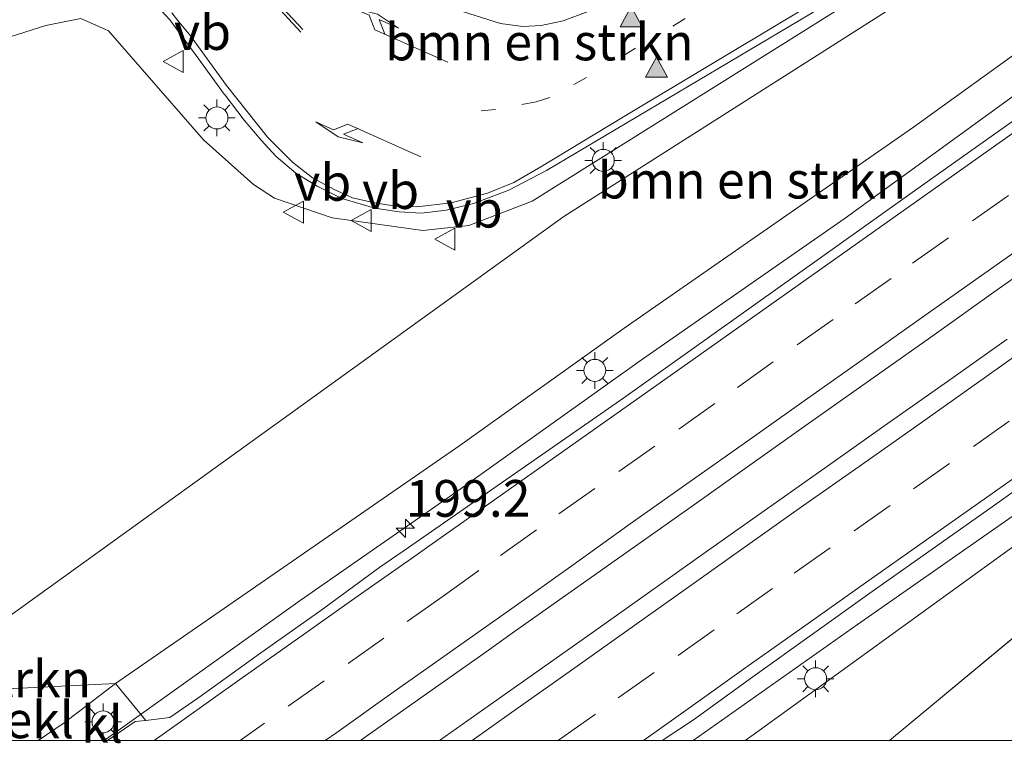
# Model space of a CAD drawing. Units: metres. Extents: x 229999 to 240002, y 581248 to 586195.
# Drawn here: x 235301 to 235368, y 581250 to 581299 of the extents above; entities that cross this region are included whole.
import ezdxf
from ezdxf.enums import TextEntityAlignment as Align

# ---------------------------------------------------------------- set-up
doc = ezdxf.new("R2010")
doc.units = ezdxf.units.M
doc.linetypes.add('VW-1-3_STREEP', pattern=[4, 1, -3])
doc.linetypes.add('VW-3-9_STREEP', pattern=[12, 3, -9])
doc.layers.get('0').update_dxf_attribs({"lineweight": 25})
for name, color, linetype, lineweight in [('B-ME-AM-KILOMETR-S-B1', 7, 'Continuous', 18), ('B-ME-BV-GELEIDECONSTRUCTIE-GELEIDERAIL-L-B1', 213, 'BV-GELEIDERAIL', 18), ('B-ME-GR-BOMENSTRUIKEN-GV-B6', 93, 'Continuous', 18), ('B-ME-GW-KRUINLIJN-L-B1', 93, 'Continuous', 18), ('B-ME-GW-TEENLIJN-L-B1', 93, 'Continuous', 18), ('B-ME-IE-GRASLAND-GV-B6', 93, 'Continuous', 18), ('B-ME-IE-MEUBILAIR_WEGMEUBILAIR-LICHTMAST-S-B1', 8, 'Continuous', 18), ('B-ME-OB-BEKLEDING-GV-B6', 253, 'Continuous', 18), ('B-ME-VH-VERH_SOORT-BITUMEN-GV-B6', 8, 'IE-TERREINAFSCHEIDING-NATUURLIJK-HOUTWAL', 18), ('B-ME-VH-VERH_SOORT-KLINKERS-GV-B6', 8, 'IE-TERREINAFSCHEIDING-NATUURLIJK-HOUTWAL', 18), ('B-ME-VH-VERH_SOORT-TEGELS-GV-B6', 8, 'Continuous', 18), ('B-ME-VW-MARKERING-13STREEP-045-L-B1', 255, 'VW-1-3_STREEP', 18), ('B-ME-VW-MARKERING-39STREEP-015-L-B1', 255, 'VW-3-9_STREEP', 18), ('B-ME-VW-MARKERING-PIJLLI750-S-B1', 7, 'Continuous', 18), ('B-ME-VW-MARKERING-PIJLRE750-S-B1', 7, 'Continuous', 18), ('B-ME-VW-MARKERING-STREEP-015-L-B1', 7, 'Continuous', 18), ('B-ME-VW-MARKERING-VLAKMARK-S-B1', 7, 'Continuous', 18), ('B-ME-VW-MEUBILAIR_WEGMEUBILAIR-VERKEERSBORD-S-B1', 8, 'Continuous', 18)]:
    doc.layers.add(name, color=color, linetype=linetype, lineweight=lineweight)
doc.styles.add('NLCS-ISO', font='NLCS-ISO.TTF')
doc.linetypes.add('BV-GELEIDERAIL', pattern='A,10,-3,[108,NLCS.SHX,S=1,R=0,X=0,Y=0],-3', length=16)
doc.linetypes.add('IE-TERREINAFSCHEIDING-NATUURLIJK-HOUTWAL', pattern='A,7,-1.5,[67,NLCS.SHX,S=0.75,R=45,X=0,Y=0],-1.5,7,-1.5,[70,NLCS.SHX,S=0.75,R=0,X=0,Y=0],-1.5', length=20)

# ---------------------------------------------------------------- blocks, each defined once
blk = doc.blocks.new('hecto')
for p, q in [((0, 0.625), (-0.625, 0)), ((0, -0.625), (0, 0.625)), ((-0.625, 0), (0.625, 0)), ((0.625, 0), (0, -0.625))]:
    blk.add_line(p, q)
blk = doc.blocks.new('verfsymbol')
for color in [252, 253]:
    blk.add_hatch(color=color).paths.add_polyline_path([(0.75, -0.625), (0, 0.75), (-0.75, -0.625)])
blk.add_lwpolyline([(0.75, -0.625), (0, 0.75), (-0.75, -0.625)], close=True)
blk = doc.blocks.new('pijll')
for p, q in [((5.7, 1.05, 0.1), (4, 0.75, 0.1)), ((4, 0.75, 0.1), (5.45, 0.75, 0.1)), ((5.45, 0.75, 0.1), (4.7, 0, 0.1)), ((6.2, 0.75, 0.1), (5.45, 0, 0.1)), ((7.5, 0.75, 0.1), (5.7, 1.05, 0.1)), ((7.5, 0.75, 0.1), (6.2, 0.75, 0.1)), ((0, 0, 0.1), (5.45, 0, 0.1))]:
    blk.add_line(p, q)
blk = doc.blocks.new('pijlr')
for p, q in [((0, 0, 0.1), (5.45, 0, 0.1)), ((5.45, -0.75, 0.1), (4.7, 0, 0.1)), ((6.2, -0.75, 0.1), (5.45, 0, 0.1)), ((4, -0.75, 0.1), (5.45, -0.75, 0.1)), ((5.7, -1.05, 0.1), (4, -0.75, 0.1)), ((7.5, -0.75, 0.1), (5.7, -1.05, 0.1)), ((7.5, -0.75, 0.1), (6.2, -0.75, 0.1))]:
    blk.add_line(p, q)
blk = doc.blocks.new('lantaarnpaal')
for p, q in [((-0.884, 0.884), (-0.53, 0.53)), ((0, 0.75), (0, 1.25)), ((0.53, 0.53), (0.884, 0.884)), ((-0.75, 0), (-1.25, 0)), ((0.75, 0), (1.25, 0)), ((-0.53, -0.53), (-0.884, -0.884)), ((0.53, -0.53), (0.884, -0.884)), ((0, -0.75), (0, -1.25))]:
    blk.add_line(p, q)
blk.add_circle((0, 0), 0.75)
blk = doc.blocks.new('verkeersbord')
for p, q in [((0, 0.75), (-0.75, -0.625)), ((0.75, -0.625), (0, 0.75)), ((-0.75, -0.625), (0.75, -0.625))]:
    blk.add_line(p, q)

msp = doc.modelspace()

# ---------------------------------------------------------------- linework, layer by layer
at = {"layer": 'B-ME-BV-GELEIDECONSTRUCTIE-GELEIDERAIL-L-B1'}
for points in [[(235462.63, 581359.399, 7.275), (235449.333, 581350.588, 7.413), (235438.832, 581343.228, 7.756), (235428.328, 581335.839, 7.753), (235418.682, 581329.223, 7.792), (235407.587, 581321.278, 7.839), (235394.034, 581311.627, 7.918), (235382.906, 581303.611, 7.914), (235371.29, 581295.647, 8.005), (235357.439, 581285.592, 8.064), (235343.566, 581275.93, 8.124), (235331.062, 581267.003, 8.431), (235320.301, 581259.534, 8.483), (235306.9663, 581250, 8.7562)], [(235462.63, 581359.399, 7.275), (235449.333, 581350.588, 7.413), (235438.832, 581343.228, 7.756), (235428.328, 581335.839, 7.753), (235418.682, 581329.223, 7.792), (235407.587, 581321.278, 7.839), (235394.034, 581311.627, 7.918), (235382.906, 581303.611, 7.914), (235371.29, 581295.647, 8.005), (235357.439, 581285.592, 8.064), (235343.566, 581275.93, 8.124), (235331.062, 581267.003, 8.431), (235320.301, 581259.534, 8.483), (235306.9663, 581250, 8.7562)], [(235347.0888, 581250, 8.4282), (235358.274, 581257.914, 8.187), (235374.548, 581269.268, 8.147), (235388.631, 581279.393, 8.104), (235400.563, 581287.697, 8.025), (235411.453, 581295.443, 7.95), (235424.894, 581305.067, 7.208)], [(235347.0888, 581250, 8.4282), (235358.274, 581257.914, 8.187), (235374.548, 581269.268, 8.147), (235388.631, 581279.393, 8.104), (235400.563, 581287.697, 8.025), (235411.453, 581295.443, 7.95), (235424.894, 581305.067, 7.208)]]:
    msp.add_polyline3d(points, dxfattribs=at)
at = {"layer": 'B-ME-GR-BOMENSTRUIKEN-GV-B6'}
for points in [[(235283.127, 581283.712, 2.565), (235293.545, 581292.661, 2.655), (235300.621, 581297.961, 2.667), (235302.991, 581298.699, 2.667), (235305.373, 581299.192, 2.667), (235307.26, 581298.335, 2.7), (235313.721, 581290.918, 2.715), (235317.122, 581287.872, 2.745), (235318.568, 581286.934, 2.748), (235322.486, 581285.616, 2.754), (235328.671, 581284.742, 2.79), (235331.8, 581285.09, 2.79), (235336.126, 581286.747, 2.739), (235358.657, 581300.895, 3.273), (235376.893, 581312.192, 3.888), (235392.809, 581321.683, 4.638), (235401.825, 581326.776, 5.226), (235406.489, 581328.519, 5.394), (235407.153, 581326.922, 5.598), (235388.96, 581317.805, 4.599), (235366.914, 581303.919, 3.687), (235338.282, 581285.691, 2.955), (235296.186, 581255.388, 2.886), (235283.127, 581283.712, 2.565)], [(235296.186, 581255.388, 2.886), (235338.282, 581285.691, 2.955), (235366.914, 581303.919, 3.687), (235388.96, 581317.805, 4.599), (235407.153, 581326.922, 5.598), (235408.388, 581323.952, 6.912), (235394.577, 581314.658, 7.068), (235378.23, 581303.438, 7.2), (235362.097, 581291.79, 7.266), (235342.388, 581278.089, 7.482), (235331.185, 581270.102, 7.662), (235307.741, 581253.883, 7.836), (235297.113, 581253.377, 3.936), (235296.186, 581255.388, 2.886)], [(235360.4556, 581250, 4.1826), (235350.6282, 581250, 7.4983), (235351.334, 581250.509, 7.488), (235377.552, 581269.478, 7.359), (235392.742, 581280.54, 7.269), (235403.12, 581288.696, 7.209), (235417.155, 581298.902, 7.188), (235418.407, 581298.116, 6.888), (235360.4556, 581250, 4.1826)], [(235360.4556, 581250, 4.1826), (235350.6282, 581250, 7.4983), (235351.334, 581250.509, 7.488), (235377.552, 581269.478, 7.359), (235392.742, 581280.54, 7.269), (235403.12, 581288.696, 7.209), (235417.155, 581298.902, 7.188), (235418.407, 581298.116, 6.888), (235360.4556, 581250, 4.1826)], [(235360.4556, 581250, 4.1826), (235418.407, 581298.116, 6.888), (235418.602, 581297.993, 6.756), (235409.58, 581287.525, 6.262), (235403.119, 581280.881, 5.972), (235398.569, 581276.374, 5.787), (235398.916, 581272.407, 5.705), (235396.391, 581269.401, 5.721), (235384.549, 581255.679, 4.839), (235379.5507, 581250, 4.6375), (235360.4556, 581250, 4.1826)], [(235360.4556, 581250, 4.1826), (235418.407, 581298.116, 6.888), (235418.602, 581297.993, 6.756), (235409.58, 581287.525, 6.262), (235403.119, 581280.881, 5.972), (235398.569, 581276.374, 5.787), (235398.916, 581272.407, 5.705), (235396.391, 581269.401, 5.721), (235384.549, 581255.679, 4.839), (235379.5507, 581250, 4.6375), (235360.4556, 581250, 4.1826)]]:
    msp.add_polyline3d(points, dxfattribs=at)
at = {"layer": 'B-ME-GW-KRUINLIJN-L-B1'}
msp.add_polyline3d([(235302.471, 581250, 7.8567), (235304.237, 581251.219, 7.851), (235307.741, 581253.883, 7.836)], dxfattribs=at)
msp.add_polyline3d([(235302.471, 581250, 7.8567), (235304.237, 581251.219, 7.851), (235307.741, 581253.883, 7.836)], dxfattribs=at)
at = {"layer": 'B-ME-GW-TEENLIJN-L-B1'}
msp.add_line((235418.407, 581298.116, 6.888), (235360.4556, 581250, 4.1826), dxfattribs=at)
msp.add_line((235418.407, 581298.116, 6.888), (235360.4556, 581250, 4.1826), dxfattribs=at)
msp.add_polyline3d([(235296.186, 581255.388, 2.886), (235338.282, 581285.691, 2.955), (235366.914, 581303.919, 3.687), (235388.96, 581317.805, 4.599), (235407.153, 581326.922, 5.598)], dxfattribs=at)
at = {"layer": 'B-ME-IE-GRASLAND-GV-B6'}
for points in [[(235457.381, 581354.497, 7.101), (235452.358, 581351.081, 7.119), (235445.554, 581346.335, 7.038), (235438.301, 581341.274, 6.999), (235433.037, 581337.633, 7.005), (235424.631, 581331.852, 6.966), (235417.887, 581326.894, 7.098), (235407.326, 581319.428, 7.122), (235393, 581309.325, 7.278), (235380.408, 581300.366, 7.344), (235363.181, 581288.171, 7.419), (235342.363, 581273.337, 7.665), (235327.703, 581263.155, 7.67), (235325.75, 581261.819, 7.686), (235321.712, 581258.869, 7.781), (235317.633, 581255.977, 7.837), (235313.575, 581253.056, 7.884), (235311.438, 581251.57, 7.886), (235309.795, 581251.381, 7.92)], [(235376.893, 581312.192, 3.888), (235358.657, 581300.895, 3.273), (235336.126, 581286.747, 2.739), (235331.8, 581285.09, 2.79), (235328.671, 581284.742, 2.79), (235322.486, 581285.616, 2.754), (235318.568, 581286.934, 2.748), (235317.122, 581287.872, 2.745), (235313.721, 581290.918, 2.715), (235307.26, 581298.335, 2.7), (235305.373, 581299.192, 2.667), (235302.991, 581298.699, 2.667), (235300.621, 581297.961, 2.667)], [(235309.795, 581251.381, 7.92), (235307.741, 581253.883, 7.836), (235331.185, 581270.102, 7.662), (235342.388, 581278.089, 7.482), (235362.097, 581291.79, 7.266), (235378.23, 581303.438, 7.2)], [(235310.623, 581299.978, 2.505), (235311.431, 581299.081, 2.496), (235313.216, 581296.659, 2.508), (235315.144, 581294.017, 2.55), (235315.198, 581293.95, 2.565), (235316.491, 581292.256, 2.58), (235317.653, 581290.888, 2.619), (235318.678, 581289.776, 2.625), (235320.02, 581288.659, 2.622), (235321.476, 581287.773, 2.622), (235323.14, 581286.931, 2.631), (235325.409, 581286.272, 2.727), (235327.05, 581286.006, 2.733), (235328.582, 581285.913, 2.724), (235330.262, 581286.136, 2.736), (235332.114, 581286.584, 2.736), (235334.535, 581287.487, 2.778), (235337.096, 581288.838, 2.826), (235361.896, 581303.562, 3.441)], [(235377.552, 581269.478, 7.359), (235351.334, 581250.509, 7.488), (235350.6282, 581250, 7.4983), (235344.9674, 581250, 7.6274), (235347.1, 581251.41, 7.588), (235351.152, 581254.338, 7.518), (235355.218, 581257.249, 7.46), (235359.29, 581260.151, 7.402), (235363.375, 581263.035, 7.371), (235367.452, 581265.929, 7.331), (235371.528, 581268.824, 7.305)], [(235377.552, 581269.478, 7.359), (235351.334, 581250.509, 7.488), (235350.6282, 581250, 7.4983), (235344.9674, 581250, 7.6274), (235347.1, 581251.41, 7.588), (235351.152, 581254.338, 7.518), (235355.218, 581257.249, 7.46), (235359.29, 581260.151, 7.402), (235363.375, 581263.035, 7.371), (235367.452, 581265.929, 7.331), (235371.528, 581268.824, 7.305)]]:
    msp.add_polyline3d(points, dxfattribs=at)
at = {"layer": 'B-ME-OB-BEKLEDING-GV-B6'}
msp.add_polyline3d([(235298.6703, 581250, 6.4088), (235297.113, 581253.377, 3.936), (235307.741, 581253.883, 7.836), (235304.237, 581251.219, 7.851), (235302.471, 581250, 7.8567), (235298.6703, 581250, 6.4088)], dxfattribs=at)
msp.add_polyline3d([(235298.6703, 581250, 6.4088), (235297.113, 581253.377, 3.936), (235307.741, 581253.883, 7.836), (235304.237, 581251.219, 7.851), (235302.471, 581250, 7.8567), (235298.6703, 581250, 6.4088)], dxfattribs=at)
at = {"layer": 'B-ME-VH-VERH_SOORT-BITUMEN-GV-B6'}
for points in [[(235307.1869, 581250, 8.0046), (235309.071, 581251.297, 8.017), (235309.795, 581251.381, 7.92), (235311.438, 581251.57, 7.886), (235313.575, 581253.056, 7.884), (235317.633, 581255.977, 7.837), (235321.712, 581258.869, 7.781), (235325.75, 581261.819, 7.686), (235327.703, 581263.155, 7.67), (235342.363, 581273.337, 7.665), (235363.181, 581288.171, 7.419), (235380.408, 581300.366, 7.344), (235393, 581309.325, 7.278), (235407.326, 581319.428, 7.122), (235417.887, 581326.894, 7.098), (235424.631, 581331.852, 6.966), (235433.037, 581337.633, 7.005), (235438.301, 581341.274, 6.999), (235445.554, 581346.335, 7.038), (235452.358, 581351.081, 7.119), (235457.381, 581354.497, 7.101)], [(235307.1869, 581250, 8.0046), (235309.071, 581251.297, 8.017), (235309.795, 581251.381, 7.92), (235311.438, 581251.57, 7.886), (235313.575, 581253.056, 7.884), (235317.633, 581255.977, 7.837), (235321.712, 581258.869, 7.781), (235325.75, 581261.819, 7.686), (235327.703, 581263.155, 7.67), (235342.363, 581273.337, 7.665), (235363.181, 581288.171, 7.419), (235380.408, 581300.366, 7.344), (235393, 581309.325, 7.278), (235407.326, 581319.428, 7.122), (235417.887, 581326.894, 7.098), (235424.631, 581331.852, 6.966), (235433.037, 581337.633, 7.005), (235438.301, 581341.274, 6.999), (235445.554, 581346.335, 7.038), (235452.358, 581351.081, 7.119), (235457.381, 581354.497, 7.101)], [(235361.896, 581303.562, 3.441), (235337.096, 581288.838, 2.826), (235334.535, 581287.487, 2.778), (235332.114, 581286.584, 2.736), (235330.262, 581286.136, 2.736), (235328.582, 581285.913, 2.724), (235327.05, 581286.006, 2.733), (235325.409, 581286.272, 2.727), (235323.14, 581286.931, 2.631), (235321.476, 581287.773, 2.622), (235320.02, 581288.659, 2.622), (235318.678, 581289.776, 2.625), (235317.653, 581290.888, 2.619), (235316.491, 581292.256, 2.58), (235315.198, 581293.95, 2.565), (235315.144, 581294.017, 2.55), (235313.216, 581296.659, 2.508), (235311.431, 581299.081, 2.496), (235310.623, 581299.978, 2.505)], [(235361.896, 581303.562, 3.441), (235337.096, 581288.838, 2.826), (235334.535, 581287.487, 2.778), (235332.114, 581286.584, 2.736), (235330.262, 581286.136, 2.736), (235328.582, 581285.913, 2.724), (235327.05, 581286.006, 2.733), (235325.409, 581286.272, 2.727), (235323.14, 581286.931, 2.631), (235321.476, 581287.773, 2.622), (235320.02, 581288.659, 2.622), (235318.678, 581289.776, 2.625), (235317.653, 581290.888, 2.619), (235316.491, 581292.256, 2.58), (235315.198, 581293.95, 2.565), (235315.144, 581294.017, 2.55), (235313.216, 581296.659, 2.508), (235311.431, 581299.081, 2.496), (235310.623, 581299.978, 2.505)], [(235371.661, 581283.424, 7.603), (235367.577, 581280.54, 7.627), (235363.5, 581277.646, 7.661), (235359.419, 581274.756, 7.697), (235355.334, 581271.873, 7.736), (235351.259, 581268.977, 7.781), (235347.175, 581266.091, 7.829), (235343.09, 581263.208, 7.887), (235339.011, 581260.315, 7.942), (235334.923, 581257.437, 7.988), (235332.816, 581255.933, 8.018), (235328.91, 581253.18, 8.076), (235324.829, 581250.292, 8.134), (235324.4144, 581250, 8.1388), (235307.1869, 581250, 8.0046)], [(235371.661, 581283.424, 7.603), (235367.577, 581280.54, 7.627), (235363.5, 581277.646, 7.661), (235359.419, 581274.756, 7.697), (235355.334, 581271.873, 7.736), (235351.259, 581268.977, 7.781), (235347.175, 581266.091, 7.829), (235343.09, 581263.208, 7.887), (235339.011, 581260.315, 7.942), (235334.923, 581257.437, 7.988), (235332.816, 581255.933, 8.018), (235328.91, 581253.18, 8.076), (235324.829, 581250.292, 8.134), (235324.4144, 581250, 8.1388), (235307.1869, 581250, 8.0046)], [(235329.8089, 581250, 8.0829), (235331.745, 581251.359, 8.054), (235335.825, 581254.248, 8), (235339.912, 581257.128, 7.947), (235343.986, 581260.027, 7.894), (235348.068, 581262.915, 7.83), (235352.142, 581265.814, 7.787), (235356.228, 581268.695, 7.743), (235360.31, 581271.583, 7.702), (235364.405, 581274.452, 7.666), (235368.484, 581277.344, 7.625)], [(235329.8089, 581250, 8.0829), (235331.745, 581251.359, 8.054), (235335.825, 581254.248, 8), (235339.912, 581257.128, 7.947), (235343.986, 581260.027, 7.894), (235348.068, 581262.915, 7.83), (235352.142, 581265.814, 7.787), (235356.228, 581268.695, 7.743), (235360.31, 581271.583, 7.702), (235364.405, 581274.452, 7.666), (235368.484, 581277.344, 7.625)], [(235371.528, 581268.824, 7.305), (235367.452, 581265.929, 7.331), (235363.375, 581263.035, 7.371), (235359.29, 581260.151, 7.402), (235355.218, 581257.249, 7.46), (235351.152, 581254.338, 7.518), (235347.1, 581251.41, 7.588), (235344.9674, 581250, 7.6274), (235329.8089, 581250, 8.0829)], [(235371.528, 581268.824, 7.305), (235367.452, 581265.929, 7.331), (235363.375, 581263.035, 7.371), (235359.29, 581260.151, 7.402), (235355.218, 581257.249, 7.46), (235351.152, 581254.338, 7.518), (235347.1, 581251.41, 7.588), (235344.9674, 581250, 7.6274), (235329.8089, 581250, 8.0829)]]:
    msp.add_polyline3d(points, dxfattribs=at)
at = {"layer": 'B-ME-VH-VERH_SOORT-KLINKERS-GV-B6'}
msp.add_polyline3d([(235307.1869, 581250, 8.0046), (235302.471, 581250, 7.8567), (235304.237, 581251.219, 7.851), (235307.741, 581253.883, 7.836), (235309.795, 581251.381, 7.92), (235309.071, 581251.297, 8.017), (235307.1869, 581250, 8.0046)], dxfattribs=at)
msp.add_polyline3d([(235307.1869, 581250, 8.0046), (235302.471, 581250, 7.8567), (235304.237, 581251.219, 7.851), (235307.741, 581253.883, 7.836), (235309.795, 581251.381, 7.92), (235309.071, 581251.297, 8.017), (235307.1869, 581250, 8.0046)], dxfattribs=at)
at = {"layer": 'B-ME-VH-VERH_SOORT-TEGELS-GV-B6'}
for points in [[(235324.4144, 581250, 8.1388), (235324.829, 581250.292, 8.134), (235328.91, 581253.18, 8.076), (235332.816, 581255.933, 8.018), (235334.923, 581257.437, 7.988), (235339.011, 581260.315, 7.942), (235343.09, 581263.208, 7.887), (235347.175, 581266.091, 7.829), (235351.259, 581268.977, 7.781), (235355.334, 581271.873, 7.736), (235359.419, 581274.756, 7.697), (235363.5, 581277.646, 7.661), (235367.577, 581280.54, 7.627), (235371.661, 581283.424, 7.603)], [(235324.4144, 581250, 8.1388), (235324.829, 581250.292, 8.134), (235328.91, 581253.18, 8.076), (235332.816, 581255.933, 8.018), (235334.923, 581257.437, 7.988), (235339.011, 581260.315, 7.942), (235343.09, 581263.208, 7.887), (235347.175, 581266.091, 7.829), (235351.259, 581268.977, 7.781), (235355.334, 581271.873, 7.736), (235359.419, 581274.756, 7.697), (235363.5, 581277.646, 7.661), (235367.577, 581280.54, 7.627), (235371.661, 581283.424, 7.603)], [(235368.484, 581277.344, 7.625), (235364.405, 581274.452, 7.666), (235360.31, 581271.583, 7.702), (235356.228, 581268.695, 7.743), (235352.142, 581265.814, 7.787), (235348.068, 581262.915, 7.83), (235343.986, 581260.027, 7.894), (235339.912, 581257.128, 7.947), (235335.825, 581254.248, 8), (235331.745, 581251.359, 8.054), (235329.8089, 581250, 8.0829), (235324.4144, 581250, 8.1388)], [(235368.484, 581277.344, 7.625), (235364.405, 581274.452, 7.666), (235360.31, 581271.583, 7.702), (235356.228, 581268.695, 7.743), (235352.142, 581265.814, 7.787), (235348.068, 581262.915, 7.83), (235343.986, 581260.027, 7.894), (235339.912, 581257.128, 7.947), (235335.825, 581254.248, 8), (235331.745, 581251.359, 8.054), (235329.8089, 581250, 8.0829), (235324.4144, 581250, 8.1388)]]:
    msp.add_polyline3d(points, dxfattribs=at)
at = {"layer": 'B-ME-VW-MARKERING-13STREEP-045-L-B1'}
msp.add_polyline3d([(235415.793, 581340.378, 5.905), (235398.677, 581330.326, 5.131), (235384.192, 581321.664, 4.324), (235370.517, 581313.485, 3.763), (235360.28, 581307.397, 3.334), (235343.167, 581297.157, 2.884), (235339.826, 581295.172, 2.818), (235337.315, 581293.81, 2.782), (235336.389, 581293.511, 2.776), (235333.609, 581292.977, 2.713), (235332.646, 581292.883, 2.713)], dxfattribs=at)
at = {"layer": 'B-ME-VW-MARKERING-39STREEP-015-L-B1'}
for points in [[(235330.047, 581259.844, 7.825), (235333.964, 581262.619, 7.776), (235337.943, 581265.438, 7.732), (235342.025, 581268.326, 7.672), (235346.107, 581271.214, 7.621), (235350.101, 581274.051, 7.573), (235354.176, 581276.947, 7.525), (235358.117, 581279.742, 7.484), (235362.039, 581282.51, 7.451), (235366.124, 581285.393, 7.42), (235370.068, 581288.182, 7.385), (235373.985, 581290.956, 7.358), (235377.973, 581293.775, 7.336), (235381.897, 581296.539, 7.318), (235385.04, 581298.753, 7.298)], [(235337.8782, 581250, 7.8284), (235337.985, 581250.076, 7.827), (235341.984, 581252.915, 7.773), (235346.064, 581255.807, 7.719), (235350.052, 581258.629, 7.653), (235353.972, 581261.398, 7.591), (235358.056, 581264.283, 7.543), (235362.095, 581267.142, 7.51), (235366.174, 581270.035, 7.474), (235370.25, 581272.915, 7.449)], [(235337.8782, 581250, 7.8284), (235337.985, 581250.076, 7.827), (235341.984, 581252.915, 7.773), (235346.064, 581255.807, 7.719), (235350.052, 581258.629, 7.653), (235353.972, 581261.398, 7.591), (235358.056, 581264.283, 7.543), (235362.095, 581267.142, 7.51), (235366.174, 581270.035, 7.474), (235370.25, 581272.915, 7.449)], [(235330.047, 581259.844, 7.825), (235326.018, 581256.982, 7.878), (235321.946, 581254.081, 7.928), (235317.873, 581251.18, 7.98), (235316.2163, 581250, 7.9992)], [(235330.047, 581259.844, 7.825), (235326.018, 581256.982, 7.878), (235321.946, 581254.081, 7.928), (235317.873, 581251.18, 7.98), (235316.2163, 581250, 7.9992)]]:
    msp.add_polyline3d(points, dxfattribs=at)
at = {"layer": 'B-ME-VW-MARKERING-STREEP-015-L-B1'}
msp.add_line((235318.397, 581300.351, 2.52), (235320.355, 581298.255, 2.519), dxfattribs=at)
for points in [[(235469.824, 581361.734, 7.062), (235464.048, 581358.037, 7.153), (235456.279, 581352.874, 7.123), (235448.474, 581347.571, 7.057), (235442.473, 581343.41, 7.015), (235428.753, 581333.801, 6.982), (235415.883, 581324.722, 7.063), (235404.814, 581316.887, 7.18), (235392.815, 581308.352, 7.228), (235378.285, 581298.043, 7.348), (235362.879, 581287.129, 7.447), (235347.621, 581276.336, 7.624), (235328.765, 581263.015, 7.849), (235328.116, 581262.572, 7.715)], [(235374.705, 581320.004, 3.922), (235363.394, 581313.277, 3.427), (235359.208, 581310.806, 3.283), (235352.387, 581306.746, 3.091), (235345.192, 581302.509, 2.905), (235341.695, 581300.514, 2.812), (235339.944, 581299.66, 2.761), (235338.23, 581299.029, 2.713), (235336.728, 581298.707, 2.683), (235335.482, 581298.629, 2.674), (235333.962, 581298.839, 2.674), (235331.448, 581299.646, 2.647), (235328.87, 581300.856, 2.542), (235326.616, 581302.174, 2.47), (235324.537, 581303.949, 2.377), (235323.409, 581305.356, 2.376), (235323.329, 581305.456, 2.353), (235323.136, 581305.896, 2.364), (235322.732, 581306.819, 2.359), (235322.411, 581308.481, 2.32), (235322.389, 581310.345, 2.326), (235322.623, 581311.893, 2.329), (235323.465, 581314.189, 2.326), (235325.293, 581317.532, 2.328)], [(235311.564, 581299.57, 2.493), (235311.966, 581299.073, 2.481), (235312.839, 581297.995, 2.503), (235315.285, 581294.625, 2.548), (235318.105, 581291.075, 2.587), (235319.782, 581289.394, 2.593), (235321.147, 581288.336, 2.593), (235322.619, 581287.536, 2.617), (235323.882, 581286.979, 2.644), (235325.376, 581286.621, 2.656), (235326.822, 581286.4, 2.677), (235328.265, 581286.363, 2.734), (235330.602, 581286.624, 2.758), (235333.085, 581287.289, 2.743), (235334.88, 581288.017, 2.755), (235336.716, 581289.071, 2.797), (235342.351, 581292.479, 2.851), (235364.895, 581306.013, 3.52)], [(235316.856, 581302.62, 2.472), (235318.074, 581301.034, 2.484), (235320.488, 581298.434, 2.507)], [(235386.969, 581296.024, 7.377), (235382.95, 581293.17, 7.404), (235379.031, 581290.394, 7.43), (235374.954, 581287.5, 7.457), (235371.037, 581284.719, 7.483), (235366.954, 581281.835, 7.518), (235362.875, 581278.958, 7.551), (235358.953, 581276.188, 7.585), (235354.876, 581273.305, 7.623), (235350.802, 581270.414, 7.665), (235346.885, 581267.639, 7.713), (235342.804, 581264.755, 7.766), (235338.741, 581261.866, 7.822), (235334.731, 581259.008, 7.87), (235330.702, 581256.15, 7.926), (235326.721, 581253.335, 7.977), (235322.801, 581250.559, 8.027), (235322.016, 581250, 8.0378)], [(235386.969, 581296.024, 7.377), (235382.95, 581293.17, 7.404), (235379.031, 581290.394, 7.43), (235374.954, 581287.5, 7.457), (235371.037, 581284.719, 7.483), (235366.954, 581281.835, 7.518), (235362.875, 581278.958, 7.551), (235358.953, 581276.188, 7.585), (235354.876, 581273.305, 7.623), (235350.802, 581270.414, 7.665), (235346.885, 581267.639, 7.713), (235342.804, 581264.755, 7.766), (235338.741, 581261.866, 7.822), (235334.731, 581259.008, 7.87), (235330.702, 581256.15, 7.926), (235326.721, 581253.335, 7.977), (235322.801, 581250.559, 8.027), (235322.016, 581250, 8.0378)], [(235332.0389, 581250, 7.9346), (235334.721, 581251.912, 7.897), (235338.64, 581254.693, 7.849), (235342.558, 581257.473, 7.795), (235346.474, 581260.258, 7.741), (235350.393, 581263.035, 7.682), (235354.316, 581265.8, 7.639), (235358.398, 581268.675, 7.597), (235362.32, 581271.448, 7.561), (235366.24, 581274.219, 7.535), (235370.158, 581276.996, 7.505)], [(235332.0389, 581250, 7.9346), (235334.721, 581251.912, 7.897), (235338.64, 581254.693, 7.849), (235342.558, 581257.473, 7.795), (235346.474, 581260.258, 7.741), (235350.393, 581263.035, 7.682), (235354.316, 581265.8, 7.639), (235358.398, 581268.675, 7.597), (235362.32, 581271.448, 7.561), (235366.24, 581274.219, 7.535), (235370.158, 581276.996, 7.505)], [(235343.7047, 581250, 7.6866), (235346.921, 581252.291, 7.639), (235350.83, 581255.091, 7.579), (235354.915, 581257.974, 7.519), (235358.837, 581260.743, 7.464), (235362.76, 581263.509, 7.426), (235366.683, 581266.283, 7.397), (235370.607, 581269.054, 7.369)], [(235343.7047, 581250, 7.6866), (235346.921, 581252.291, 7.639), (235350.83, 581255.091, 7.579), (235354.915, 581257.974, 7.519), (235358.837, 581260.743, 7.464), (235362.76, 581263.509, 7.426), (235366.683, 581266.283, 7.397), (235370.607, 581269.054, 7.369)], [(235328.116, 581262.572, 7.715), (235324.039, 581259.713, 7.766), (235320.122, 581256.938, 7.821), (235316.202, 581254.159, 7.868), (235312.253, 581251.345, 7.911), (235310.3597, 581250, 7.9338)], [(235328.116, 581262.572, 7.715), (235324.039, 581259.713, 7.766), (235320.122, 581256.938, 7.821), (235316.202, 581254.159, 7.868), (235312.253, 581251.345, 7.911), (235310.3597, 581250, 7.9338)]]:
    msp.add_polyline3d(points, dxfattribs=at)

# ---------------------------------------------------------------- block references
at = {"layer": 'B-ME-AM-KILOMETR-S-B1', "rotation": 90}
msp.add_blockref('hecto', (235327.487, 581264.466, 7.774), dxfattribs=at)
at = {"layer": 'B-ME-IE-MEUBILAIR_WEGMEUBILAIR-LICHTMAST-S-B1', "rotation": 90}
for p in [(235314.643, 581292.41, 2.739), (235340.962, 581289.515, 3.288), (235340.387, 581275.217, 7.593), (235355.431, 581254.214, 7.62), (235306.884, 581251.278, 8.067)]:
    msp.add_blockref('lantaarnpaal', p, dxfattribs=at)
at = {"layer": 'B-ME-VW-MARKERING-PIJLLI750-S-B1', "rotation": 155.9}
msp.add_blockref('pijll', (235328.543, 581289.761, 2.719), dxfattribs=at)
at = {"layer": 'B-ME-VW-MARKERING-PIJLRE750-S-B1', "rotation": 156.1}
msp.add_blockref('pijlr', (235330.373, 581296.209, 2.641), dxfattribs=at)
at = {"layer": 'B-ME-VW-MARKERING-VLAKMARK-S-B1'}
for p in [(235342.866, 581299.243, 2.839), (235344.59, 581295.809, 2.893)]:
    msp.add_blockref('verfsymbol', p, dxfattribs=at)
at = {"layer": 'B-ME-VW-MEUBILAIR_WEGMEUBILAIR-VERKEERSBORD-S-B1', "rotation": 90}
for p in [(235311.719, 581296.26, 2.748), (235319.909, 581285.989, 3.87), (235324.534, 581285.43, 4.194), (235330.226, 581284.163, 4.194)]:
    msp.add_blockref('verkeersbord', p, dxfattribs=at)

# ---------------------------------------------------------------- texts
at = {"layer": 'B-ME-AM-KILOMETR-S-B1', "ltscale": 0.2, "style": 'NLCS-ISO'}
msp.add_text('199.2', height=2.5, dxfattribs=at).set_placement((235327.487, 581264.466, 7.774), align=Align.BOTTOM_LEFT)
at = {"layer": 'B-ME-GR-BOMENSTRUIKEN-GV-B6', "ltscale": 0.2, "style": 'NLCS-ISO'}
for p in [(235336.6127, 581297.5825), (235351.1, 581288.1716), (235295.5687, 581254.2053)]:
    msp.add_text('bmn en strkn', height=2.5, dxfattribs=at).set_placement(p, align=Align.MIDDLE_CENTER)
at = {"layer": 'B-ME-OB-BEKLEDING-GV-B6', "ltscale": 0.2, "style": 'NLCS-ISO'}
msp.add_text('bekl', height=2.5, dxfattribs=at).set_placement((235301.4838, 581251.4132), align=Align.MIDDLE_CENTER)
msp.add_text('bekl', height=2.5, dxfattribs=at).set_placement((235301.4838, 581251.4132), align=Align.MIDDLE_CENTER)
at = {"layer": 'B-ME-VH-VERH_SOORT-KLINKERS-GV-B6', "ltscale": 0.2, "style": 'NLCS-ISO'}
msp.add_text('kl', height=2.5, dxfattribs=at).set_placement((235306.8127, 581251.1114), align=Align.MIDDLE_CENTER)
msp.add_text('kl', height=2.5, dxfattribs=at).set_placement((235306.8127, 581251.1114), align=Align.MIDDLE_CENTER)
at = {"layer": 'B-ME-VW-MEUBILAIR_WEGMEUBILAIR-VERKEERSBORD-S-B1', "ltscale": 0.2, "style": 'NLCS-ISO'}
for p in [(235311.719, 581296.26, 2.748), (235319.909, 581285.989, 3.87), (235324.534, 581285.43, 4.194), (235330.226, 581284.163, 4.194)]:
    msp.add_text('vb', height=2.5, dxfattribs=at).set_placement(p, align=Align.BOTTOM_LEFT)

doc.saveas('drawing.dxf')
